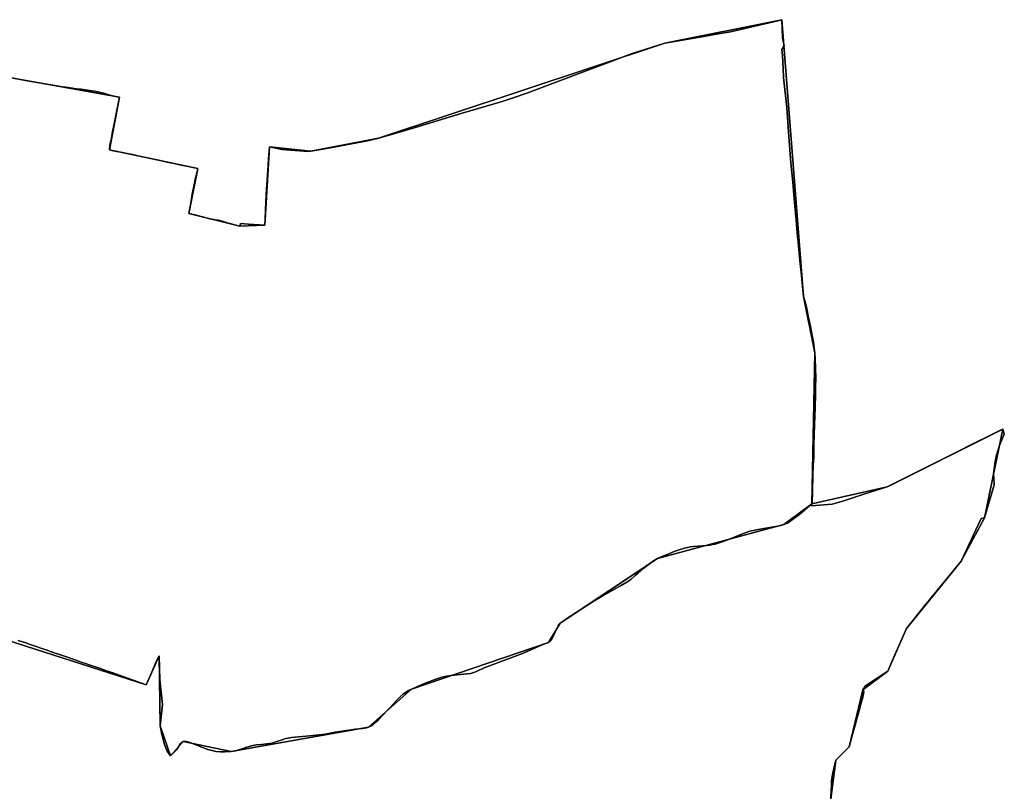
# Model space of a CAD drawing. Units: inches. Extents: x 48930 to 106139, y 57015 to 138762.
# Drawn here: x 77758 to 79776, y 80065 to 81648 of the extents above; entities that cross this region are included whole.
import ezdxf

# ---------------------------------------------------------------- set-up
doc = ezdxf.new("R2010")
doc.units = ezdxf.units.IN
doc.header["$MEASUREMENT"] = 0
for name, color, linetype, lineweight in [('LIMADM_COMM_CADASTRALES', 10, 'Continuous', 25), ('LIMADM_COMMUNES', 10, 'Continuous', 25), ('LIMADM_GEN_COMM_CADASTRALES', 10, 'Continuous', 25), ('LIMADM_GEN_COMMUNES', 10, 'Continuous', 25), ('LIMADM_GEN_SECTIONS', 10, 'Continuous', 25), ('LIMADM_SECTIONS', 10, 'Continuous', 25)]:
    doc.layers.add(name, color=color, linetype=linetype, lineweight=lineweight)

# ---------------------------------------------------------------- blocks, each defined once
blk = doc.blocks.new('limadmin_ACAD_1_FMEBLOCK23')
at = {"layer": 'LIMADM_GEN_COMM_CADASTRALES'}
blk.add_lwpolyline([(2060.4715, -318.5275), (2071.2595, -233.4945), (2098.2655, -206.4975), (2126.2895, -89.3155), (2177.5705, -51.3725), (2215.8105, 36.3555), (2327.9695, 174.0825), (2375.6545, 263.5225), (2413.4675, 445.3545), (2176.4575, 326.8865), (2021.9515, 292.0435), (2028.0495, 601.5075), (2004.7295, 717.2595), (1960.4395, 1285.0395), (1720.9995, 1236.6295), (1133.9325, 1041.7205), (995.0715, 1015.2045), (910.8095, 1024.0545), (900.8635, 863.5315), (849.4035, 861.3635), (745.5125, 887.5875), (763.6365, 979.5205), (582.3465, 1017.7445), (602.8445, 1126.0045), (254.0095, 1188.3235)], dxfattribs=at)
blk = doc.blocks.new('limadmin_ACAD_1_FMEBLOCK40')
at = {"layer": 'LIMADM_GEN_COMM_CADASTRALES'}
blk.add_lwpolyline([(-969.4595, 191.5665), (-620.6245, 129.2475), (-641.1225, 20.9875), (-459.8325, -17.2365), (-477.9565, -109.1695), (-374.0655, -135.3935), (-322.6055, -133.2255), (-312.6595, 27.2975), (-228.3975, 18.4475), (-89.5365, 44.9635), (497.5305, 239.8725), (736.9705, 288.2825), (781.2605, -279.4975), (804.5805, -395.2495), (798.4825, -704.7135), (952.9885, -669.8705), (1189.9985, -551.4025), (1152.1855, -733.2345), (1104.5005, -822.6745), (992.3415, -960.4015), (954.1015, -1048.1295), (902.8205, -1086.0725), (874.7965, -1203.2545), (847.7905, -1230.2515), (837.0025, -1315.2845)], dxfattribs=at)
blk = doc.blocks.new('limadmin_ACAD_1_FMEBLOCK152')
at = {"layer": 'LIMADM_GEN_SECTIONS'}
blk.add_lwpolyline([(947.4405, -61.529), (958.2285, 23.504), (985.2345, 50.501), (1013.2585, 167.683), (1064.5395, 205.626), (1102.7795, 293.354), (1214.9385, 431.081), (1262.6235, 520.521), (1300.4365, 702.353), (1063.4265, 583.885), (908.9205, 549.042), (851.9215, 506.233), (592.9725, 436.788), (393.0435, 304.052), (369.2765, 264.731), (88.4245, 169.008), (0.4575, 90.628), (-281.2675, 41.208), (-379.2295, 61.517), (-405.2665, 31.92), (-426.6845, 93.63), (-428.6455, 236.919), (-455.2245, 177.702), (-855.9645, 306.515)], dxfattribs=at)
blk = doc.blocks.new('limadmin_ACAD_1_FMEBLOCK361')
at = {"layer": 'LIMADM_GEN_SECTIONS'}
blk.add_lwpolyline([(-519.887, -480.464), (-119.147, -609.277), (-92.568, -550.06), (-90.607, -693.349), (-69.189, -755.059), (-43.152, -725.462), (54.81, -745.771), (336.535, -696.351), (424.502, -617.971), (705.354, -522.248), (729.121, -482.927), (929.05, -350.191), (1187.999, -280.746), (1244.998, -237.937), (1251.096, 71.527), (1227.776, 187.279), (1183.486, 755.059), (944.046, 706.649), (356.979, 511.74), (218.118, 485.224), (133.856, 494.074), (123.91, 333.551), (72.45, 331.383), (-31.441, 357.607), (-13.317, 449.54), (-194.607, 487.764), (-174.109, 596.024), (-522.944, 658.343)], dxfattribs=at)
blk = doc.blocks.new('limadmin_ACAD_1_FMEBLOCK512')
at = {"layer": 'LIMADM_GEN_SECTIONS'}
blk.add_lwpolyline([(-2621.048, 371.8455), (-2272.213, 309.5265), (-2292.711, 201.2665), (-2111.421, 163.0425), (-2129.545, 71.1095), (-2025.654, 44.8855), (-1974.194, 47.0535), (-1964.248, 207.5765), (-1879.986, 198.7265), (-1741.125, 225.2425), (-1154.058, 420.1515), (-914.618, 468.5615), (-870.328, -99.2185), (-847.008, -214.9705), (-853.106, -524.4345), (-698.6, -489.5915), (-461.59, -371.1235), (-499.403, -552.9555), (-547.088, -642.3955), (-659.247, -780.1225), (-697.487, -867.8505), (-748.768, -905.7935), (-776.792, -1022.9755), (-803.798, -1049.9725), (-814.586, -1135.0055)], dxfattribs=at)
blk = doc.blocks.new('limadmin_ACAD_1_FMEBLOCK682')
at = {"layer": 'LIMADM_GEN_COMMUNES'}
blk.add_lwpolyline([(-969.4595, 191.5665), (-620.6245, 129.2475), (-641.1225, 20.9875), (-459.8325, -17.2365), (-477.9565, -109.1695), (-374.0655, -135.3935), (-322.6055, -133.2255), (-312.6595, 27.2975), (-228.3975, 18.4475), (-89.5365, 44.9635), (497.5305, 239.8725), (736.9705, 288.2825), (781.2605, -279.4975), (804.5805, -395.2495), (798.4825, -704.7135), (952.9885, -669.8705), (1189.9985, -551.4025), (1152.1855, -733.2345), (1104.5005, -822.6745), (992.3415, -960.4015), (954.1015, -1048.1295), (902.8205, -1086.0725), (874.7965, -1203.2545), (847.7905, -1230.2515), (837.0025, -1315.2845)], dxfattribs=at)
blk = doc.blocks.new('limadmin_ACAD_1_FMEBLOCK744')
at = {"layer": 'LIMADM_GEN_COMMUNES'}
blk.add_lwpolyline([(2060.4715, -318.5275), (2071.2595, -233.4945), (2098.2655, -206.4975), (2126.2895, -89.3155), (2177.5705, -51.3725), (2215.8105, 36.3555), (2327.9695, 174.0825), (2375.6545, 263.5225), (2413.4675, 445.3545), (2176.4575, 326.8865), (2021.9515, 292.0435), (2028.0495, 601.5075), (2004.7295, 717.2595), (1960.4395, 1285.0395), (1720.9995, 1236.6295), (1133.9325, 1041.7205), (995.0715, 1015.2045), (910.8095, 1024.0545), (900.8635, 863.5315), (849.4035, 861.3635), (745.5125, 887.5875), (763.6365, 979.5205), (582.3465, 1017.7445), (602.8445, 1126.0045), (254.0095, 1188.3235)], dxfattribs=at)
blk = doc.blocks.new('limadmin_ACAD_1_FMEBLOCK787')
at = {"layer": 'LIMADM_COMMUNES'}
blk.add_lwpolyline([(2058.9215, -318.5275), (2060.0565, -296.9885), (2060.6225, -286.2445), (2060.8995, -280.9925), (2061.0475, -276.6055), (2061.2305, -271.1505), (2062.0905, -267.3035), (2064.4985, -256.5405), (2065.7225, -251.0675), (2067.7075, -242.3165), (2069.7095, -233.4945), (2087.5945, -216.0215), (2096.7155, -206.4975), (2102.6225, -186.1785), (2110.5715, -157.4905), (2112.2685, -151.3645), (2114.3095, -143.9525), (2118.9535, -127.0905), (2121.2485, -118.7565), (2123.8195, -109.4325), (2125.9015, -101.8825), (2127.2795, -92.7475), (2124.7395, -89.3155), (2130.7695, -81.6435), (2176.0205, -51.3725), (2190.9135, -17.4835), (2214.2605, 36.3555), (2251.9525, 83.0965), (2299.0855, 140.9215), (2326.4195, 174.0825), (2346.6365, 217.0235), (2347.2105, 218.2575), (2351.1295, 226.6875), (2367.5895, 262.0915), (2374.1045, 263.5225), (2394.3145, 330.7195), (2393.4655, 344.8195), (2393.1325, 353.7525), (2393.9715, 363.8005), (2395.9845, 378.9505), (2398.6565, 390.0295), (2405.2005, 411.8785), (2411.0725, 426.8695), (2415.0175, 434.9855), (2411.9175, 445.3545), (2406.9795, 442.9535), (2376.0755, 427.6375), (2360.0325, 419.6895), (2308.9695, 393.7075), (2260.5475, 369.5445), (2212.2745, 344.9625), (2178.1115, 328.1505), (2174.9075, 326.8865), (2127.3765, 311.8705), (2085.9835, 298.4165), (2072.0755, 293.9245), (2062.4885, 291.6145), (2019.1915, 287.7735), (2020.4015, 292.0435), (2021.2205, 294.9355), (2021.9415, 318.8335), (2022.7305, 348.7695), (2023.5195, 371.8395), (2024.3935, 387.5185), (2024.8315, 414.2535), (2025.8855, 454.2445), (2027.1135, 490.1705), (2027.8175, 515.9395), (2028.3435, 533.1795), (2028.5185, 549.2755), (2027.8175, 570.8465), (2027.2005, 589.0975), (2026.4995, 601.5075), (2025.5355, 611.4185), (2023.9625, 623.6965), (2021.5085, 637.2715), (2017.4775, 655.5115), (2014.4125, 671.2875), (2013.2625, 676.4595), (2012.1345, 681.5315), (2009.4215, 695.2365), (2006.1605, 708.5075), (2003.1795, 717.2595), (2001.8535, 731.0545), (1999.0325, 760.3985), (1996.1155, 791.0865), (1992.5195, 828.9105), (1983.7185, 925.9095), (1981.3455, 951.6505), (1977.7085, 991.0935), (1973.2765, 1045.7395), (1969.1365, 1104.9085), (1962.6615, 1166.4385), (1961.7895, 1185.0505), (1960.5435, 1211.6425), (1959.3125, 1224.1705), (1960.4265, 1225.7395), (1963.9375, 1231.5295), (1960.6805, 1247.4585), (1958.8895, 1285.0395), (1953.3285, 1283.5065), (1853.9525, 1260.3885), (1824.9285, 1255.0735), (1821.0715, 1254.3665), (1795.1435, 1249.6185), (1719.4495, 1236.6295), (1680.2325, 1224.5055), (1650.2945, 1215.1355), (1618.2345, 1202.6885), (1552.3825, 1178.2595), (1436.6865, 1134.5625), (1410.1145, 1125.4295), (1385.8935, 1117.1055), (1304.1795, 1093.1985), (1205.1505, 1063.3975), (1188.9985, 1058.5385), (1154.4005, 1048.1285), (1132.3825, 1041.7205), (1130.2515, 1041.2665), (1109.5635, 1036.8615), (1076.7035, 1030.0955), (1048.0435, 1024.7165), (1018.5565, 1019.4365), (993.5215, 1015.2045), (987.8995, 1014.8015), (934.4835, 1018.6255), (909.2595, 1024.0545), (907.0975, 999.5225), (905.9755, 986.7835), (904.0625, 956.0505), (902.9035, 937.4365), (902.1795, 925.7965), (900.6615, 895.5485), (899.8615, 876.5355), (899.3135, 863.5315), (865.8795, 865.7695), (849.2305, 866.8835), (847.8535, 861.3635), (827.7735, 866.9165), (823.9355, 867.9775), (811.6105, 872.0075), (804.2485, 873.4985), (800.6195, 874.1375), (795.6685, 874.9225), (790.9405, 875.7525), (786.3215, 876.6085), (783.9575, 877.2435), (774.4745, 879.8635), (766.2505, 881.9655), (761.3925, 883.1595), (747.1125, 886.7615), (743.9625, 887.5875), (747.5705, 908.7095), (750.6665, 926.8365), (754.8215, 947.2015), (755.7005, 953.0735), (756.1235, 955.4125), (758.0695, 962.4255), (758.6305, 964.7265), (760.2715, 971.4605), (760.6445, 973.1175), (761.4795, 976.8245), (762.0865, 979.5205), (738.5265, 984.5905), (727.7725, 986.9045), (713.5975, 989.9545), (705.7505, 991.6165), (699.4515, 992.9795), (692.8355, 994.4105), (682.0215, 996.7495), (652.2955, 1003.0985), (638.9165, 1006.0115), (628.2605, 1008.3115), (617.5085, 1010.6325), (616.4295, 1010.8435), (607.6645, 1012.5495), (588.6185, 1016.2575), (580.7965, 1017.7445), (581.8505, 1026.6875), (582.7365, 1031.2745), (584.8285, 1042.1125), (587.4705, 1055.7965), (589.2155, 1064.8345), (601.2945, 1126.0045), (597.0095, 1126.8645), (589.5945, 1128.3535), (579.4305, 1131.1695), (571.7735, 1133.8085), (551.0685, 1138.2215), (545.0715, 1139.3695), (522.5595, 1142.2195), (518.0025, 1142.4635), (508.3155, 1143.8945), (504.9795, 1144.3875), (491.4165, 1146.3925), (489.1295, 1146.7305), (468.9615, 1149.7105), (416.4045, 1159.2365), (413.2185, 1159.8075), (408.9965, 1160.5825), (373.0275, 1167.1855)], dxfattribs=at)
blk = doc.blocks.new('limadmin_ACAD_1_FMEBLOCK815')
at = {"layer": 'LIMADM_COMMUNES'}
blk.add_lwpolyline([(-848.8915, 170.4285), (-812.9225, 163.8255), (-808.7005, 163.0505), (-805.5145, 162.4795), (-752.9575, 152.9535), (-732.7895, 149.9735), (-730.5025, 149.6355), (-716.9395, 147.6305), (-713.6035, 147.1375), (-703.9165, 145.7065), (-699.3595, 145.4625), (-676.8475, 142.6125), (-670.8505, 141.4645), (-650.1455, 137.0515), (-642.4885, 134.4125), (-632.3245, 131.5965), (-624.9095, 130.1075), (-620.6245, 129.2475), (-632.7035, 68.0775), (-634.4485, 59.0395), (-637.0905, 45.3555), (-639.1825, 34.5175), (-640.0685, 29.9305), (-641.1225, 20.9875), (-633.3005, 19.5005), (-614.2545, 15.7925), (-605.4895, 14.0865), (-604.4105, 13.8755), (-593.6585, 11.5545), (-583.0025, 9.2545), (-569.6235, 6.3415), (-539.8975, -0.0075), (-529.0835, -2.3465), (-522.4675, -3.7775), (-516.1685, -5.1405), (-508.3215, -6.8025), (-494.1465, -9.8525), (-483.3925, -12.1665), (-459.8325, -17.2365), (-460.4395, -19.9325), (-461.2745, -23.6395), (-461.6475, -25.2965), (-463.2885, -32.0305), (-463.8495, -34.3315), (-465.7955, -41.3445), (-466.2185, -43.6835), (-467.0975, -49.5555), (-471.2525, -69.9205), (-474.3485, -88.0475), (-477.9565, -109.1695), (-474.8065, -109.9955), (-460.5265, -113.5975), (-455.6685, -114.7915), (-447.4445, -116.8935), (-437.9615, -119.5135), (-435.5975, -120.1485), (-430.9785, -121.0045), (-426.2505, -121.8345), (-421.2995, -122.6195), (-417.6705, -123.2585), (-410.3085, -124.7495), (-397.9835, -128.7795), (-394.1455, -129.8405), (-374.0655, -135.3935), (-372.6885, -129.8735), (-356.0395, -130.9875), (-322.6055, -133.2255), (-322.0575, -120.2215), (-321.2575, -101.2085), (-319.7395, -70.9605), (-319.0155, -59.3205), (-317.8565, -40.7065), (-315.9435, -9.9735), (-314.8215, 2.7655), (-312.6595, 27.2975), (-287.4355, 21.8685), (-234.0195, 18.0445), (-228.3975, 18.4475), (-203.3625, 22.6795), (-173.8755, 27.9595), (-145.2155, 33.3385), (-112.3555, 40.1045), (-91.6675, 44.5095), (-89.5365, 44.9635), (-67.5185, 51.3715), (-32.9205, 61.7815), (-16.7685, 66.6405), (82.2605, 96.4415), (163.9745, 120.3485), (188.1955, 128.6725), (214.7675, 137.8055), (330.4635, 181.5025), (396.3155, 205.9315), (428.3755, 218.3785), (458.3135, 227.7485), (497.5305, 239.8725), (573.2245, 252.8615), (599.1525, 257.6095), (603.0095, 258.3165), (632.0335, 263.6315), (731.4095, 286.7495), (736.9705, 288.2825), (738.7615, 250.7015), (742.0185, 234.7725), (738.5075, 228.9825), (737.3935, 227.4135), (738.6245, 214.8855), (739.8705, 188.2935), (740.7425, 169.6815), (747.2175, 108.1515), (751.3575, 48.9825), (755.7895, -5.6635), (759.4265, -45.1065), (761.7995, -70.8475), (770.6005, -167.8465), (774.1965, -205.6705), (777.1135, -236.3585), (779.9345, -265.7025), (781.2605, -279.4975), (784.2415, -288.2495), (787.5025, -301.5205), (790.2155, -315.2255), (791.3435, -320.2975), (792.4935, -325.4695), (795.5585, -341.2455), (799.5895, -359.4855), (802.0435, -373.0605), (803.6165, -385.3385), (804.5805, -395.2495), (805.2815, -407.6595), (805.8985, -425.9105), (806.5995, -447.4815), (806.4245, -463.5775), (805.8985, -480.8175), (805.1945, -506.5865), (803.9665, -542.5125), (802.9125, -582.5035), (802.4745, -609.2385), (801.6005, -624.9175), (800.8115, -647.9875), (800.0225, -677.9235), (799.3015, -701.8215), (798.4825, -704.7135), (797.2725, -708.9835), (840.5695, -705.1425), (850.1565, -702.8325), (864.0645, -698.3405), (905.4575, -684.8865), (952.9885, -669.8705), (956.1925, -668.6065), (990.3555, -651.7945), (1038.6285, -627.2125), (1087.0505, -603.0495), (1138.1135, -577.0675), (1154.1565, -569.1195), (1185.0605, -553.8035), (1189.9985, -551.4025), (1193.0985, -561.7715), (1189.1535, -569.8875), (1183.2815, -584.8785), (1176.7375, -606.7275), (1174.0655, -617.8065), (1172.0525, -632.9565), (1171.2135, -643.0045), (1171.5465, -651.9375), (1172.3955, -666.0375), (1152.1855, -733.2345), (1145.6705, -734.6655), (1129.2105, -770.0695), (1125.2915, -778.4995), (1124.7175, -779.7335), (1104.5005, -822.6745), (1077.1665, -855.8355), (1030.0335, -913.6605), (992.3415, -960.4015), (968.9945, -1014.2405), (954.1015, -1048.1295), (908.8505, -1078.4005), (902.8205, -1086.0725), (905.3605, -1089.5045), (903.9825, -1098.6395), (901.9005, -1106.1895), (899.3295, -1115.5135), (897.0345, -1123.8475), (892.3905, -1140.7095), (890.3495, -1148.1215), (888.6525, -1154.2475), (880.7035, -1182.9355), (874.7965, -1203.2545), (865.6755, -1212.7785), (847.7905, -1230.2515), (845.7885, -1239.0735), (843.8035, -1247.8245), (842.5795, -1253.2975), (840.1715, -1264.0605), (839.3115, -1267.9075), (839.1285, -1273.3625), (838.9805, -1277.7495), (838.7035, -1283.0015), (838.1375, -1293.7455), (837.0025, -1315.2845)], dxfattribs=at)

msp = doc.modelspace()

# ---------------------------------------------------------------- linework, layer by layer
at = {"layer": 'LIMADM_COMM_CADASTRALES'}
for points in [[(77734.291, 81529.705), (77770.26, 81523.102), (77774.482, 81522.327), (77777.668, 81521.756), (77830.225, 81512.23), (77850.393, 81509.25), (77852.68, 81508.912), (77866.243, 81506.907), (77869.579, 81506.414), (77879.266, 81504.983), (77883.823, 81504.739), (77906.335, 81501.889), (77912.332, 81500.741), (77933.037, 81496.328), (77940.694, 81493.689), (77950.858, 81490.873), (77958.273, 81489.384), (77962.558, 81488.524), (77950.479, 81427.354), (77948.734, 81418.316), (77946.092, 81404.632), (77944, 81393.794), (77943.114, 81389.207), (77942.06, 81380.264), (77949.882, 81378.777), (77968.928, 81375.069), (77977.693, 81373.363), (77978.772, 81373.152), (77989.524, 81370.831), (78000.18, 81368.531), (78013.559, 81365.618), (78043.285, 81359.269), (78054.099, 81356.93), (78060.715, 81355.499), (78067.014, 81354.136), (78074.861, 81352.474), (78089.036, 81349.424), (78099.79, 81347.11), (78123.35, 81342.04), (78122.743, 81339.344), (78121.908, 81335.637), (78121.535, 81333.98), (78119.894, 81327.246), (78119.333, 81324.945), (78117.387, 81317.932), (78116.964, 81315.593), (78116.085, 81309.721), (78111.93, 81289.356), (78108.834, 81271.229), (78105.226, 81250.107), (78108.376, 81249.281), (78122.656, 81245.679), (78127.514, 81244.485), (78135.738, 81242.383), (78145.221, 81239.763), (78147.585, 81239.128), (78152.204, 81238.272), (78156.932, 81237.442), (78161.883, 81236.657), (78165.512, 81236.018), (78172.874, 81234.527), (78185.199, 81230.497), (78189.037, 81229.436), (78209.117, 81223.883), (78210.494, 81229.403), (78227.143, 81228.289), (78260.577, 81226.051), (78261.125, 81239.055), (78261.925, 81258.068), (78263.443, 81288.316), (78264.167, 81299.956), (78265.326, 81318.57), (78267.239, 81349.303), (78268.361, 81362.042), (78270.523, 81386.574), (78295.747, 81381.145), (78349.163, 81377.321), (78354.785, 81377.724), (78379.82, 81381.956), (78409.307, 81387.236), (78437.967, 81392.615), (78470.827, 81399.381), (78491.515, 81403.786), (78493.646, 81404.24), (78515.664, 81410.648), (78550.262, 81421.058), (78566.414, 81425.917), (78665.443, 81455.718), (78747.157, 81479.625), (78771.378, 81487.949), (78797.95, 81497.082), (78913.646, 81540.779), (78979.498, 81565.208), (79011.558, 81577.655), (79041.496, 81587.025), (79080.713, 81599.149), (79156.407, 81612.138), (79182.335, 81616.886), (79186.192, 81617.593), (79215.216, 81622.908), (79314.592, 81646.026), (79320.153, 81647.559), (79321.944, 81609.978), (79325.201, 81594.049), (79321.69, 81588.259), (79320.576, 81586.69), (79321.807, 81574.162), (79323.053, 81547.57), (79323.925, 81528.958), (79330.4, 81467.428), (79334.54, 81408.259), (79338.972, 81353.613), (79342.609, 81314.17), (79344.982, 81288.429), (79353.783, 81191.43), (79357.379, 81153.606), (79360.296, 81122.918), (79363.117, 81093.574), (79364.443, 81079.779), (79367.424, 81071.027), (79370.685, 81057.756), (79373.398, 81044.051), (79374.526, 81038.979), (79375.676, 81033.807), (79378.741, 81018.031), (79382.772, 80999.791), (79385.226, 80986.216), (79386.799, 80973.938), (79387.763, 80964.027), (79388.464, 80951.617), (79389.081, 80933.366), (79389.782, 80911.795), (79389.607, 80895.699), (79389.081, 80878.459), (79388.377, 80852.69), (79387.149, 80816.764), (79386.095, 80776.773), (79385.657, 80750.038), (79384.783, 80734.359), (79383.994, 80711.289), (79383.205, 80681.353), (79382.484, 80657.455), (79381.665, 80654.563), (79380.455, 80650.293), (79423.752, 80654.134), (79433.339, 80656.444), (79447.247, 80660.936), (79488.64, 80674.39), (79536.171, 80689.406), (79539.375, 80690.67), (79573.538, 80707.482), (79621.811, 80732.064), (79670.233, 80756.227), (79721.296, 80782.209), (79737.339, 80790.157), (79768.243, 80805.473), (79773.181, 80807.874), (79776.281, 80797.505), (79772.336, 80789.389), (79766.464, 80774.398), (79759.92, 80752.549), (79757.248, 80741.47), (79755.235, 80726.32), (79754.396, 80716.272), (79754.729, 80707.339), (79755.578, 80693.239), (79735.368, 80626.042), (79728.853, 80624.611), (79712.393, 80589.207), (79708.474, 80580.777), (79707.9, 80579.543), (79687.683, 80536.602), (79660.349, 80503.441), (79613.216, 80445.616), (79575.524, 80398.875), (79552.177, 80345.036), (79537.284, 80311.147), (79492.033, 80280.876), (79486.003, 80273.204), (79488.543, 80269.772), (79487.165, 80260.637), (79485.083, 80253.087), (79482.512, 80243.763), (79480.217, 80235.429), (79475.573, 80218.567), (79473.532, 80211.155), (79471.835, 80205.029), (79463.886, 80176.341), (79457.979, 80156.022), (79448.858, 80146.498), (79430.973, 80129.025), (79428.971, 80120.203), (79426.986, 80111.452), (79425.762, 80105.979), (79423.354, 80095.216), (79422.494, 80091.369), (79422.311, 80085.914), (79422.163, 80081.527), (79421.886, 80076.275), (79421.32, 80065.531), (79420.185, 80043.992)], [(79420.185, 80043.992), (79421.32, 80065.531), (79421.886, 80076.275), (79422.163, 80081.527), (79422.311, 80085.914), (79422.494, 80091.369), (79423.354, 80095.216), (79425.762, 80105.979), (79426.986, 80111.452), (79428.971, 80120.203), (79430.973, 80129.025), (79448.858, 80146.498), (79457.979, 80156.022), (79463.886, 80176.341), (79471.835, 80205.029), (79473.532, 80211.155), (79475.573, 80218.567), (79480.217, 80235.429), (79482.512, 80243.763), (79485.083, 80253.087), (79487.165, 80260.637), (79488.543, 80269.772), (79486.003, 80273.204), (79492.033, 80280.876), (79537.284, 80311.147), (79552.177, 80345.036), (79575.524, 80398.875), (79613.216, 80445.616), (79660.349, 80503.441), (79687.683, 80536.602), (79707.9, 80579.543), (79708.474, 80580.777), (79712.393, 80589.207), (79728.853, 80624.611), (79735.368, 80626.042), (79755.578, 80693.239), (79754.729, 80707.339), (79754.396, 80716.272), (79755.235, 80726.32), (79757.248, 80741.47), (79759.92, 80752.549), (79766.464, 80774.398), (79772.336, 80789.389), (79776.281, 80797.505), (79773.181, 80807.874), (79768.243, 80805.473), (79737.339, 80790.157), (79721.296, 80782.209), (79670.233, 80756.227), (79621.811, 80732.064), (79573.538, 80707.482), (79539.375, 80690.67), (79536.171, 80689.406), (79488.64, 80674.39), (79447.247, 80660.936), (79433.339, 80656.444), (79423.752, 80654.134), (79380.455, 80650.293), (79381.665, 80654.563), (79382.484, 80657.455), (79383.205, 80681.353), (79383.994, 80711.289), (79384.783, 80734.359), (79385.657, 80750.038), (79386.095, 80776.773), (79387.149, 80816.764), (79388.377, 80852.69), (79389.081, 80878.459), (79389.607, 80895.699), (79389.782, 80911.795), (79389.081, 80933.366), (79388.464, 80951.617), (79387.763, 80964.027), (79386.799, 80973.938), (79385.226, 80986.216), (79382.772, 80999.791), (79378.741, 81018.031), (79375.676, 81033.807), (79374.526, 81038.979), (79373.398, 81044.051), (79370.685, 81057.756), (79367.424, 81071.027), (79364.443, 81079.779), (79363.117, 81093.574), (79360.296, 81122.918), (79357.379, 81153.606), (79353.783, 81191.43), (79344.982, 81288.429), (79342.609, 81314.17), (79338.972, 81353.613), (79334.54, 81408.259), (79330.4, 81467.428), (79323.925, 81528.958), (79323.053, 81547.57), (79321.807, 81574.162), (79320.576, 81586.69), (79321.69, 81588.259), (79325.201, 81594.049), (79321.944, 81609.978), (79320.153, 81647.559), (79314.592, 81646.026), (79215.216, 81622.908), (79186.192, 81617.593), (79182.335, 81616.886), (79156.407, 81612.138), (79080.713, 81599.149), (79041.496, 81587.025), (79011.558, 81577.655), (78979.498, 81565.208), (78913.646, 81540.779), (78797.95, 81497.082), (78771.378, 81487.949), (78747.157, 81479.625), (78665.443, 81455.718), (78566.414, 81425.917), (78550.262, 81421.058), (78515.664, 81410.648), (78493.646, 81404.24), (78491.515, 81403.786), (78470.827, 81399.381), (78437.967, 81392.615), (78409.307, 81387.236), (78379.82, 81381.956), (78354.785, 81377.724), (78349.163, 81377.321), (78295.747, 81381.145), (78270.523, 81386.574), (78268.361, 81362.042), (78267.239, 81349.303), (78265.326, 81318.57), (78264.167, 81299.956), (78263.443, 81288.316), (78261.925, 81258.068), (78261.125, 81239.055), (78260.577, 81226.051), (78227.143, 81228.289), (78210.494, 81229.403), (78209.117, 81223.883), (78189.037, 81229.436), (78185.199, 81230.497), (78172.874, 81234.527), (78165.512, 81236.018), (78161.883, 81236.657), (78156.932, 81237.442), (78152.204, 81238.272), (78147.585, 81239.128), (78145.221, 81239.763), (78135.738, 81242.383), (78127.514, 81244.485), (78122.656, 81245.679), (78108.376, 81249.281), (78105.226, 81250.107), (78108.834, 81271.229), (78111.93, 81289.356), (78116.085, 81309.721), (78116.964, 81315.593), (78117.387, 81317.932), (78119.333, 81324.945), (78119.894, 81327.246), (78121.535, 81333.98), (78121.908, 81335.637), (78122.743, 81339.344), (78123.35, 81342.04), (78099.79, 81347.11), (78089.036, 81349.424), (78074.861, 81352.474), (78067.014, 81354.136), (78060.715, 81355.499), (78054.099, 81356.93), (78043.285, 81359.269), (78013.559, 81365.618), (78000.18, 81368.531), (77989.524, 81370.831), (77978.772, 81373.152), (77977.693, 81373.363), (77968.928, 81375.069), (77949.882, 81378.777), (77942.06, 81380.264), (77943.114, 81389.207), (77944, 81393.794), (77946.092, 81404.632), (77948.734, 81418.316), (77950.479, 81427.354), (77962.558, 81488.524), (77958.273, 81489.384), (77950.858, 81490.873), (77940.694, 81493.689), (77933.037, 81496.328), (77912.332, 81500.741), (77906.335, 81501.889), (77883.823, 81504.739), (77879.266, 81504.983), (77869.579, 81506.414), (77866.243, 81506.907), (77852.68, 81508.912), (77850.393, 81509.25), (77830.225, 81512.23), (77777.668, 81521.756), (77774.482, 81522.327), (77770.26, 81523.102), (77734.291, 81529.705)]]:
    msp.add_lwpolyline(points, dxfattribs=at)
at = {"layer": 'LIMADM_SECTIONS'}
for points in [[(77734.291, 81529.705), (77770.26, 81523.102), (77774.482, 81522.327), (77777.668, 81521.756), (77830.225, 81512.23), (77850.393, 81509.25), (77852.68, 81508.912), (77866.243, 81506.907), (77869.579, 81506.414), (77879.266, 81504.983), (77883.823, 81504.739), (77906.335, 81501.889), (77912.332, 81500.741), (77933.037, 81496.328), (77940.694, 81493.689), (77950.858, 81490.873), (77958.273, 81489.384), (77962.558, 81488.524), (77950.479, 81427.354), (77948.734, 81418.316), (77946.092, 81404.632), (77944, 81393.794), (77943.114, 81389.207), (77942.06, 81380.264), (77949.882, 81378.777), (77968.928, 81375.069), (77977.693, 81373.363), (77978.772, 81373.152), (77989.524, 81370.831), (78000.18, 81368.531), (78013.559, 81365.618), (78043.285, 81359.269), (78054.099, 81356.93), (78060.715, 81355.499), (78067.014, 81354.136), (78074.861, 81352.474), (78089.036, 81349.424), (78099.79, 81347.11), (78123.35, 81342.04), (78122.743, 81339.344), (78121.908, 81335.637), (78121.535, 81333.98), (78119.894, 81327.246), (78119.335, 81324.955), (78117.387, 81317.932), (78116.964, 81315.593), (78116.085, 81309.721), (78111.93, 81289.356), (78108.834, 81271.229), (78105.226, 81250.107), (78108.376, 81249.281), (78122.656, 81245.679), (78127.514, 81244.485), (78135.738, 81242.383), (78145.221, 81239.763), (78147.585, 81239.128), (78152.204, 81238.272), (78156.932, 81237.442), (78161.883, 81236.657), (78165.512, 81236.018), (78172.874, 81234.527), (78185.199, 81230.497), (78189.037, 81229.436), (78209.117, 81223.883), (78210.494, 81229.403), (78227.143, 81228.289), (78260.577, 81226.051), (78261.125, 81239.055), (78261.925, 81258.068), (78263.443, 81288.316), (78264.167, 81299.956), (78265.326, 81318.57), (78267.239, 81349.303), (78268.361, 81362.042), (78270.523, 81386.574), (78295.747, 81381.145), (78349.163, 81377.321), (78354.785, 81377.724), (78379.82, 81381.956), (78409.307, 81387.236), (78437.967, 81392.615), (78470.827, 81399.381), (78491.515, 81403.786), (78493.646, 81404.24), (78515.664, 81410.648), (78550.262, 81421.058), (78566.414, 81425.917), (78665.443, 81455.718), (78747.157, 81479.625), (78771.378, 81487.949), (78797.95, 81497.082), (78913.646, 81540.779), (78979.498, 81565.208), (79011.558, 81577.655), (79041.496, 81587.025), (79080.713, 81599.149), (79156.407, 81612.138), (79182.335, 81616.886), (79186.192, 81617.593), (79215.216, 81622.908), (79314.592, 81646.026), (79320.153, 81647.559), (79321.944, 81609.978), (79325.201, 81594.049), (79321.69, 81588.259), (79320.576, 81586.69), (79321.807, 81574.162), (79323.053, 81547.57), (79323.925, 81528.958), (79330.4, 81467.428), (79334.54, 81408.259), (79338.972, 81353.613), (79342.609, 81314.17), (79344.982, 81288.429), (79348.179, 81253.193), (79352.736, 81202.974), (79353.783, 81191.43), (79357.379, 81153.606), (79360.296, 81122.918), (79363.117, 81093.574), (79364.443, 81079.779), (79367.424, 81071.027), (79370.685, 81057.756), (79373.398, 81044.051), (79374.526, 81038.979), (79375.676, 81033.807), (79378.741, 81018.031), (79382.772, 80999.791), (79385.226, 80986.216), (79386.799, 80973.938), (79387.763, 80964.027), (79388.464, 80951.617), (79389.081, 80933.366), (79389.782, 80911.795), (79389.607, 80895.699), (79389.081, 80878.459), (79388.377, 80852.69), (79387.149, 80816.764), (79386.095, 80776.773), (79385.657, 80750.038), (79384.783, 80734.359), (79383.994, 80711.289), (79383.205, 80681.353), (79382.484, 80657.455), (79381.665, 80654.563), (79380.455, 80650.293), (79423.752, 80654.134), (79433.339, 80656.444), (79447.247, 80660.936), (79488.64, 80674.39), (79536.171, 80689.406), (79539.375, 80690.67), (79573.538, 80707.482), (79621.811, 80732.064), (79670.233, 80756.227), (79721.296, 80782.209), (79737.339, 80790.157), (79768.243, 80805.473), (79773.181, 80807.874), (79776.281, 80797.505), (79772.336, 80789.389), (79766.464, 80774.398), (79759.92, 80752.549), (79757.248, 80741.47), (79755.235, 80726.32), (79754.396, 80716.272), (79754.729, 80707.339), (79755.578, 80693.239), (79735.368, 80626.042), (79728.853, 80624.611), (79712.393, 80589.207), (79708.474, 80580.777), (79707.9, 80579.543), (79687.683, 80536.602), (79660.349, 80503.441), (79613.216, 80445.616), (79575.524, 80398.875), (79552.177, 80345.036), (79537.284, 80311.147), (79492.033, 80280.876), (79486.003, 80273.204), (79488.543, 80269.772), (79487.165, 80260.637), (79485.083, 80253.087), (79482.512, 80243.763), (79480.217, 80235.429), (79475.573, 80218.567), (79473.532, 80211.155), (79471.835, 80205.029), (79463.886, 80176.341), (79457.979, 80156.022), (79448.858, 80146.498), (79430.973, 80129.025), (79428.971, 80120.203), (79426.986, 80111.452), (79425.762, 80105.979), (79423.354, 80095.216), (79422.494, 80091.369), (79422.311, 80085.914), (79422.163, 80081.527), (79421.886, 80076.275), (79421.32, 80065.531), (79420.185, 80043.992)], [(77755.361, 80374.141), (77763.668, 80371.42), (77770.595, 80369.151), (77779.714, 80366.164), (77781.895, 80365.45), (77785.797, 80364.026), (77789.765, 80362.577), (77792.736, 80361.535), (77799.442, 80359.182), (77803.691, 80357.791), (77805.82, 80357.094), (77814.621, 80354.034), (77815.754, 80353.64), (77822.743, 80351.21), (77824.205, 80350.702), (77826.812, 80349.857), (77835.387, 80346.875), (77836.042, 80346.647), (77855.974, 80339.716), (77856.03, 80339.696), (77858.116, 80338.969), (77863.576, 80337.067), (77865.821, 80336.417), (77878.869, 80331.771), (77886.415, 80329.138), (77891.143, 80327.488), (77904.801, 80322.89), (77907.106, 80322.136), (77911.283, 80320.638), (77921.519, 80317.077), (77935.822, 80312.077), (77942.885, 80309.851), (77948.451, 80307.834), (77949.006, 80307.634), (77964.101, 80302.082), (78017.52, 80283.223), (78026.68, 80304.359), (78038.644, 80332.573), (78044.099, 80342.44), (78045.542, 80293.162), (78050.759, 80242.71), (78048.299, 80217.414), (78046.06, 80199.151), (78049.527, 80181.357), (78054.744, 80161.011), (78060.25, 80147.406), (78067.478, 80137.441), (78080.457, 80150.55), (78088.004, 80162.732), (78090.602, 80165.351), (78093.515, 80167.038), (78096.9, 80167.488), (78104.863, 80165.422), (78114.254, 80162.002), (78129.181, 80156.184), (78144.133, 80150.912), (78152.435, 80148.205), (78160.169, 80146.638), (78170.085, 80146.087), (78179.017, 80145.802), (78191.477, 80146.729), (78200.559, 80148.084), (78207.239, 80149.725), (78216.311, 80152.666), (78223.778, 80155.079), (78233.311, 80157.932), (78243.894, 80159.93), (78254.084, 80160.99), (78269.846, 80162.702), (78275.625, 80163.844), (78282.756, 80165.984), (78292.019, 80169.324), (78303.728, 80172.962), (78308.73, 80173.925), (78315.587, 80175.245), (78345.425, 80178.086), (78372.117, 80180.499), (78384.651, 80182.068), (78405.142, 80186.277), (78419.053, 80188.389), (78432.788, 80190.458), (78446.449, 80192.098), (78460.892, 80193.438), (78468.848, 80194.793), (78473.202, 80196.149), (78478.456, 80199.002), (78481.983, 80201.285), (78487.913, 80206.493), (78493.617, 80211.415), (78501.546, 80220.301), (78513.406, 80232.286), (78523.989, 80243.629), (78529.366, 80249.803), (78537.247, 80257.935), (78543.026, 80263.5), (78547.98, 80266.995), (78554.81, 80271.347), (78561.169, 80274.529), (78586.05, 80285.062), (78611.119, 80295.05), (78623.278, 80299.187), (78632.736, 80300.971), (78641.703, 80302.168), (78674.353, 80305.663), (78683.059, 80306.805), (78688.839, 80308.445), (78696.074, 80311.565), (78710.26, 80317.772), (78737.391, 80328.442), (78761.485, 80337.073), (78788.46, 80347.741), (78815.331, 80359.226), (78829.111, 80365.116), (78842.021, 80370.252), (78845.774, 80372.963), (78848.776, 80377.243), (78851.704, 80382.308), (78859.284, 80399.073), (78862.035, 80404.009), (78864.137, 80407.861), (78865.788, 80409.573), (78871.267, 80413.425), (78877.422, 80417.634), (78898.56, 80431.589), (78933.421, 80453.952), (78951.885, 80464.938), (78972.656, 80477.035), (78989.445, 80486.578), (79002.655, 80494.14), (79010.536, 80499.419), (79019.543, 80507.266), (79024.916, 80511.799), (79037.376, 80522.428), (79049.129, 80531.68), (79054.608, 80535.746), (79059.412, 80538.956), (79065.717, 80542.309), (79072.679, 80545.503), (79085.439, 80550.496), (79099.895, 80556.542), (79111.979, 80560.679), (79120.761, 80563.461), (79127.066, 80565.102), (79132.824, 80566.294), (79139.354, 80567.007), (79148.136, 80567.507), (79166.224, 80569.076), (79173.088, 80569.858), (79178.492, 80570.857), (79183.596, 80572.07), (79189.901, 80573.782), (79200.183, 80577.206), (79211.067, 80581.058), (79229.478, 80588.733), (79244.94, 80595.011), (79254.472, 80598.078), (79261.903, 80600.004), (79271.697, 80602.137), (79287.309, 80604.419), (79303.596, 80607.059), (79317.911, 80609.828), (79324.666, 80611.754), (79331.646, 80614.893), (79339.377, 80619.958), (79347.523, 80626.252), (79356.905, 80633.386), (79367.488, 80642.303), (79381.665, 80654.563), (79382.484, 80657.455), (79383.205, 80681.353), (79383.994, 80711.289), (79384.783, 80734.359), (79385.657, 80750.038), (79386.095, 80776.773), (79387.149, 80816.764), (79388.377, 80852.69), (79389.081, 80878.459), (79389.607, 80895.699), (79389.782, 80911.795), (79389.081, 80933.366), (79388.464, 80951.617), (79387.763, 80964.027), (79386.799, 80973.938), (79385.226, 80986.216), (79382.772, 80999.791), (79378.741, 81018.031), (79375.676, 81033.807), (79374.526, 81038.979), (79373.398, 81044.051), (79370.685, 81057.756), (79367.424, 81071.027), (79364.443, 81079.779), (79363.117, 81093.574), (79360.296, 81122.918), (79357.379, 81153.606), (79353.783, 81191.43), (79352.736, 81202.974), (79348.179, 81253.193), (79344.982, 81288.429), (79342.609, 81314.17), (79338.972, 81353.613), (79334.54, 81408.259), (79330.4, 81467.428), (79323.925, 81528.958), (79323.053, 81547.57), (79321.807, 81574.162), (79320.576, 81586.69), (79321.69, 81588.259), (79325.201, 81594.049), (79321.944, 81609.978), (79320.153, 81647.559), (79314.592, 81646.026), (79215.216, 81622.908), (79186.192, 81617.593), (79182.335, 81616.886), (79156.407, 81612.138), (79080.713, 81599.149), (79041.496, 81587.025), (79011.558, 81577.655), (78979.498, 81565.208), (78913.646, 81540.779), (78797.95, 81497.082), (78771.378, 81487.949), (78747.157, 81479.625), (78665.443, 81455.718), (78566.414, 81425.917), (78550.262, 81421.058), (78515.664, 81410.648), (78493.646, 81404.24), (78491.515, 81403.786), (78470.827, 81399.381), (78437.967, 81392.615), (78409.307, 81387.236), (78379.82, 81381.956), (78354.785, 81377.724), (78349.163, 81377.321), (78295.747, 81381.145), (78270.523, 81386.574), (78268.361, 81362.042), (78267.239, 81349.303), (78265.326, 81318.57), (78264.167, 81299.956), (78263.443, 81288.316), (78261.925, 81258.068), (78261.125, 81239.055), (78260.577, 81226.051), (78227.143, 81228.289), (78210.494, 81229.403), (78209.117, 81223.883), (78189.037, 81229.436), (78185.199, 81230.497), (78172.874, 81234.527), (78165.512, 81236.018), (78161.883, 81236.657), (78156.932, 81237.442), (78152.204, 81238.272), (78147.585, 81239.128), (78145.221, 81239.763), (78135.738, 81242.383), (78127.514, 81244.485), (78122.656, 81245.679), (78108.376, 81249.281), (78105.226, 81250.107), (78108.834, 81271.229), (78111.93, 81289.356), (78116.085, 81309.721), (78116.964, 81315.593), (78117.387, 81317.932), (78119.335, 81324.955), (78119.894, 81327.246), (78121.535, 81333.98), (78121.908, 81335.637), (78122.743, 81339.344), (78123.35, 81342.04), (78099.79, 81347.11), (78089.036, 81349.424), (78074.861, 81352.474), (78067.014, 81354.136), (78060.715, 81355.499), (78054.099, 81356.93), (78043.285, 81359.269), (78013.559, 81365.618), (78000.18, 81368.531), (77989.524, 81370.831), (77978.772, 81373.152), (77977.693, 81373.363), (77968.928, 81375.069), (77949.882, 81378.777), (77942.06, 81380.264), (77943.114, 81389.207), (77944, 81393.794), (77946.092, 81404.632), (77948.734, 81418.316), (77950.479, 81427.354), (77962.558, 81488.524), (77958.273, 81489.384), (77950.858, 81490.873), (77940.694, 81493.689), (77933.037, 81496.328), (77912.332, 81500.741), (77906.335, 81501.889), (77883.823, 81504.739), (77879.266, 81504.983), (77869.579, 81506.414), (77866.243, 81506.907), (77852.68, 81508.912), (77850.393, 81509.25), (77830.225, 81512.23), (77777.668, 81521.756), (77774.482, 81522.327), (77770.26, 81523.102), (77734.291, 81529.705)], [(79420.185, 80043.992), (79421.32, 80065.531), (79421.886, 80076.275), (79422.163, 80081.527), (79422.311, 80085.914), (79422.494, 80091.369), (79423.354, 80095.216), (79425.762, 80105.979), (79426.986, 80111.452), (79428.971, 80120.203), (79430.973, 80129.025), (79448.858, 80146.498), (79457.979, 80156.022), (79463.886, 80176.341), (79471.835, 80205.029), (79473.532, 80211.155), (79475.573, 80218.567), (79480.217, 80235.429), (79482.512, 80243.763), (79485.083, 80253.087), (79487.165, 80260.637), (79488.543, 80269.772), (79486.003, 80273.204), (79492.033, 80280.876), (79537.284, 80311.147), (79552.177, 80345.036), (79575.524, 80398.875), (79613.216, 80445.616), (79660.349, 80503.441), (79687.683, 80536.602), (79707.9, 80579.543), (79708.474, 80580.777), (79712.393, 80589.207), (79728.853, 80624.611), (79735.368, 80626.042), (79755.578, 80693.239), (79754.729, 80707.339), (79754.396, 80716.272), (79755.235, 80726.32), (79757.248, 80741.47), (79759.92, 80752.549), (79766.464, 80774.398), (79772.336, 80789.389), (79776.281, 80797.505), (79773.181, 80807.874), (79768.243, 80805.473), (79737.339, 80790.157), (79721.296, 80782.209), (79670.233, 80756.227), (79621.811, 80732.064), (79573.538, 80707.482), (79539.375, 80690.67), (79536.171, 80689.406), (79488.64, 80674.39), (79447.247, 80660.936), (79433.339, 80656.444), (79423.752, 80654.134), (79380.455, 80650.293), (79381.665, 80654.563), (79367.488, 80642.303), (79356.905, 80633.386), (79347.523, 80626.252), (79339.377, 80619.958), (79331.646, 80614.893), (79324.666, 80611.754), (79317.911, 80609.828), (79303.596, 80607.059), (79287.309, 80604.419), (79271.697, 80602.137), (79261.903, 80600.004), (79254.472, 80598.078), (79244.94, 80595.011), (79229.478, 80588.733), (79211.067, 80581.058), (79200.183, 80577.206), (79189.901, 80573.782), (79183.596, 80572.07), (79178.492, 80570.857), (79173.088, 80569.858), (79166.224, 80569.076), (79148.136, 80567.507), (79139.354, 80567.007), (79132.824, 80566.294), (79127.066, 80565.102), (79120.761, 80563.461), (79111.979, 80560.679), (79099.895, 80556.542), (79085.439, 80550.496), (79072.679, 80545.503), (79065.717, 80542.309), (79059.412, 80538.956), (79054.608, 80535.746), (79049.129, 80531.68), (79037.376, 80522.428), (79024.916, 80511.799), (79019.543, 80507.266), (79010.536, 80499.419), (79002.655, 80494.14), (78989.445, 80486.578), (78972.656, 80477.035), (78951.885, 80464.938), (78933.421, 80453.952), (78898.56, 80431.589), (78877.422, 80417.634), (78871.267, 80413.425), (78865.788, 80409.573), (78864.137, 80407.861), (78862.035, 80404.009), (78859.284, 80399.073), (78851.704, 80382.308), (78848.776, 80377.243), (78845.774, 80372.963), (78842.021, 80370.252), (78829.111, 80365.116), (78815.331, 80359.226), (78788.46, 80347.741), (78761.485, 80337.073), (78737.391, 80328.442), (78710.26, 80317.772), (78696.074, 80311.565), (78688.839, 80308.445), (78683.059, 80306.805), (78674.353, 80305.663), (78641.703, 80302.168), (78632.736, 80300.971), (78623.278, 80299.187), (78611.119, 80295.05), (78586.05, 80285.062), (78561.169, 80274.529), (78554.81, 80271.347), (78547.98, 80266.995), (78543.026, 80263.5), (78537.247, 80257.935), (78529.366, 80249.803), (78523.989, 80243.629), (78513.406, 80232.286), (78501.546, 80220.301), (78493.617, 80211.415), (78487.913, 80206.493), (78481.983, 80201.285), (78478.456, 80199.002), (78473.202, 80196.149), (78468.848, 80194.793), (78460.892, 80193.438), (78446.449, 80192.098), (78432.788, 80190.458), (78419.053, 80188.389), (78405.142, 80186.277), (78384.651, 80182.068), (78372.117, 80180.499), (78345.425, 80178.086), (78315.587, 80175.245), (78308.73, 80173.925), (78303.728, 80172.962), (78292.019, 80169.324), (78282.756, 80165.984), (78275.625, 80163.844), (78269.846, 80162.702), (78254.084, 80160.99), (78243.894, 80159.93), (78233.311, 80157.932), (78223.778, 80155.079), (78216.311, 80152.666), (78207.239, 80149.725), (78200.559, 80148.084), (78191.477, 80146.729), (78179.017, 80145.802), (78170.085, 80146.087), (78160.169, 80146.638), (78152.435, 80148.205), (78144.133, 80150.912), (78129.181, 80156.184), (78114.254, 80162.002), (78104.863, 80165.422), (78096.9, 80167.488), (78093.515, 80167.038), (78090.602, 80165.351), (78088.004, 80162.732), (78080.457, 80150.55), (78067.478, 80137.441), (78060.25, 80147.406), (78054.744, 80161.011), (78049.527, 80181.357), (78046.06, 80199.151), (78048.299, 80217.414), (78050.759, 80242.71), (78045.542, 80293.162), (78044.099, 80342.44), (78038.644, 80332.573), (78026.68, 80304.359), (78017.52, 80283.223), (77964.101, 80302.082), (77949.006, 80307.634), (77948.451, 80307.834), (77942.885, 80309.851), (77935.822, 80312.077), (77921.519, 80317.077), (77911.283, 80320.638), (77907.106, 80322.136), (77904.801, 80322.89), (77891.143, 80327.488), (77886.415, 80329.138), (77878.869, 80331.771), (77865.821, 80336.417), (77863.576, 80337.067), (77858.116, 80338.969), (77856.03, 80339.696), (77855.974, 80339.716), (77836.042, 80346.647), (77835.387, 80346.875), (77826.812, 80349.857), (77824.205, 80350.702), (77822.743, 80351.21), (77815.754, 80353.64), (77814.621, 80354.034), (77805.82, 80357.094), (77803.691, 80357.791), (77799.442, 80359.182), (77792.736, 80361.535), (77789.765, 80362.577), (77785.797, 80364.026), (77781.895, 80365.45), (77779.714, 80366.164), (77770.595, 80369.151), (77763.668, 80371.42), (77755.361, 80374.141)]]:
    msp.add_lwpolyline(points, dxfattribs=at)

# ---------------------------------------------------------------- block references
at = {"layer": 'LIMADM_COMMUNES'}
for name, p in [('limadmin_ACAD_1_FMEBLOCK815', (78583.183, 81359.276)), ('limadmin_ACAD_1_FMEBLOCK787', (77361.264, 80362.52))]:
    msp.add_blockref(name, p, dxfattribs=at)
at = {"layer": 'LIMADM_GEN_COMM_CADASTRALES'}
for name, p in [('limadmin_ACAD_1_FMEBLOCK40', (78583.183, 81359.276)), ('limadmin_ACAD_1_FMEBLOCK23', (77359.714, 80362.52))]:
    msp.add_blockref(name, p, dxfattribs=at)
at = {"layer": 'LIMADM_GEN_COMMUNES'}
for name, p in [('limadmin_ACAD_1_FMEBLOCK682', (78583.183, 81359.276)), ('limadmin_ACAD_1_FMEBLOCK744', (77359.714, 80362.52))]:
    msp.add_blockref(name, p, dxfattribs=at)
at = {"layer": 'LIMADM_GEN_SECTIONS'}
for name, p in [('limadmin_ACAD_1_FMEBLOCK512', (80234.771, 81178.997)), ('limadmin_ACAD_1_FMEBLOCK361', (78136.667, 80892.5)), ('limadmin_ACAD_1_FMEBLOCK152', (78472.745, 80105.521))]:
    msp.add_blockref(name, p, dxfattribs=at)

doc.saveas('drawing.dxf')
